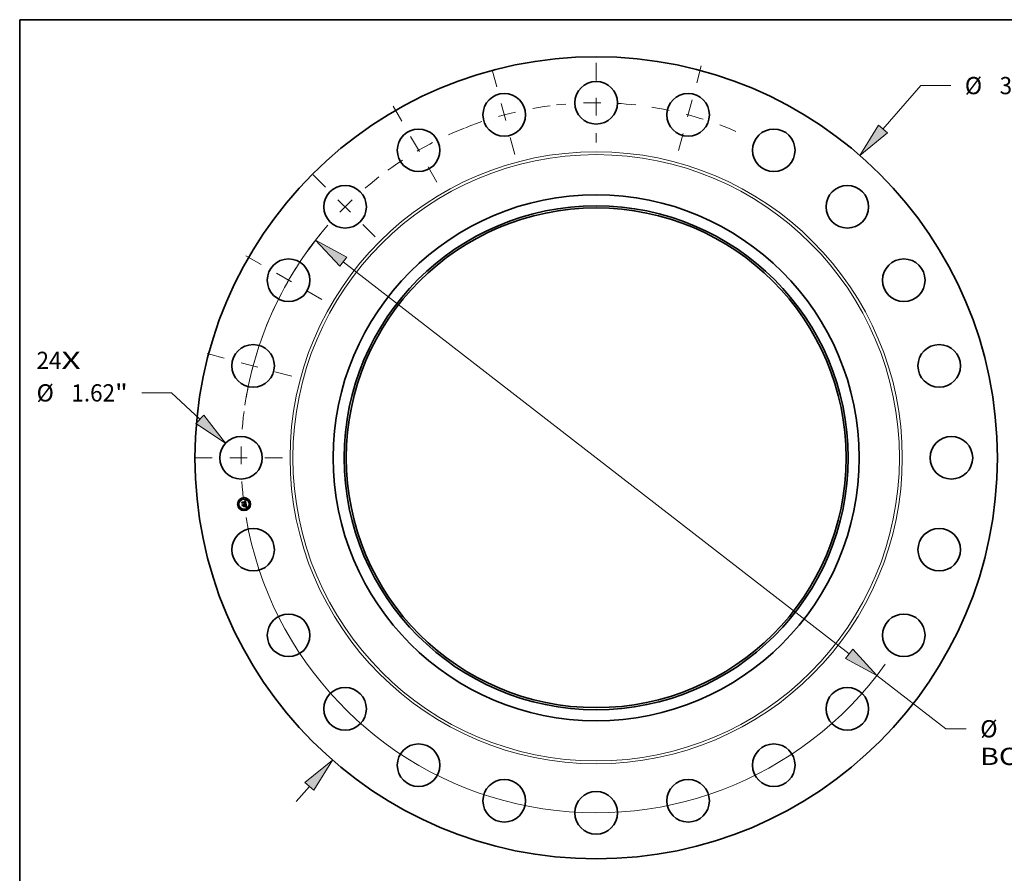
# Model space of a CAD drawing. Extents: x 0 to 10.8, y 0 to 8.2.
# Drawn here: x 0.2 to 5.9, y 3.4 to 8.2 of the extents above; entities that cross this region are included whole.
import ezdxf
from ezdxf.enums import TextEntityAlignment as Align

# ---------------------------------------------------------------- set-up
doc = ezdxf.new("R2010")
doc.units = 0
doc.header["$MEASUREMENT"] = 0
doc.linetypes.add('DASHDOT', pattern=[18.5, 12, -3, 0.5, -3])
doc.layers.get('0').update_dxf_attribs({"lineweight": 13})
doc.layers.add('1', color=7, linetype='Continuous', lineweight=13)
doc.styles.get("Standard").update_dxf_attribs({"font": 'isocp.shx'})

# ---------------------------------------------------------------- blocks, each defined once
blk = doc.blocks.new('BLOCK7')
at = {"color": 7, "lineweight": 13, "ltscale": 0.03937}
for s, p, p2 in [('24', (-21.273467, 3.376327), (-20.325248, 3.376327)), ('X', (-20.325248, 3.376327), (-19.596067, 3.376327))]:
    blk.add_text(s, height=0.656168, dxfattribs=at).set_placement(p, p2, align=Align.FIT)
blk = doc.blocks.new('BLOCK8')
at = {"color": 7, "lineweight": 13, "ltscale": 0.03937}
for p, q in [((10.900713, 12.497231), (12.344776, 14.152791)), ((12.344776, 14.152791), (13.47811, 14.152791))]:
    blk.add_line(p, q, dxfattribs=at)
at = {"color": 7, "lineweight": 13, "ltscale": 0.019161}
blk.add_line((-11.404507, -13.074809), (-10.900713, -12.497231), dxfattribs=at)
at = {"color": 7, "lineweight": 13, "ltscale": 0.03937}
for points in [[(10.733248, 12.643302), (10.024286, 11.492442), (11.068178, 12.35116)], [(-10.733248, -12.643302), (-10.024286, -11.492442), (-11.068178, -12.35116)]]:
    blk.add_lwpolyline(points, close=True, dxfattribs=at)
for points in [[(10.733248, 12.643302), (10.024286, 11.492442), (10.733248, 12.643302), (11.068178, 12.35116)], [(-10.733248, -12.643302), (-10.024286, -11.492442), (-10.733248, -12.643302), (-11.068178, -12.35116)]]:
    blk.add_solid(points, dxfattribs=at)
for s, p, p2 in [('%%c', (14.011442, 13.824707), (14.667611, 13.824707)), ('30.5', (15.334277, 13.824707), (16.993662, 13.824707)), ('"', (16.993662, 13.824707), (17.474852, 13.824707))]:
    blk.add_text(s, height=0.656168, dxfattribs=at).set_placement(p, p2, align=Align.FIT)
blk = doc.blocks.new('BLOCK9')
at = {"color": 7, "lineweight": 13, "ltscale": 0.03937}
for p, q in [((-16.140637, 2.468078), (-17.27397, 2.468078)), ((-15.065851, 1.463526), (-16.140637, 2.468078))]:
    blk.add_line(p, q, dxfattribs=at)
blk.add_lwpolyline([(-15.217589, 1.301179), (-14.091766, 0.553095), (-14.914112, 1.625874)], close=True, dxfattribs=at)
blk.add_solid([(-15.217589, 1.301179), (-14.091766, 0.553095), (-15.217589, 1.301179), (-14.914112, 1.625874)], dxfattribs=at)
for s, p, p2 in [('%%c', (-21.270711, 2.139994), (-20.614545, 2.139994)), ('1.62', (-19.947877, 2.139994), (-18.288493, 2.139994)), ('"', (-18.288494, 2.139994), (-17.807304, 2.139994))]:
    blk.add_text(s, height=0.656168, dxfattribs=at).set_placement(p, p2, align=Align.FIT)
blk = doc.blocks.new('BLOCK10')
at = {"color": 7, "lineweight": 13, "ltscale": 0.03937}
for p, q in [((-9.613556, 7.457062), (9.613556, -7.457062)), ((10.667081, -8.274261), (13.283707, -10.303931))]:
    blk.add_line(p, q, dxfattribs=at)
at = {"color": 7, "lineweight": 13, "ltscale": 0.019535}
blk.add_line((13.283707, -10.303931), (14.065126, -10.303931), dxfattribs=at)
at = {"color": 7, "lineweight": 13, "ltscale": 0.03937}
for points in [[(-9.477357, 7.632648), (-10.667081, 8.274261), (-9.749756, 7.281474)], [(9.477357, -7.632648), (10.667081, -8.274261), (9.749756, -7.281474)]]:
    blk.add_lwpolyline(points, close=True, dxfattribs=at)
for start, end in [(139.972023, 170.297052), (189.702962, 324.427811)]:
    blk.add_arc((0, 0), 13.5, start, end, dxfattribs=at)
for points in [[(-9.477357, 7.632648), (-10.667081, 8.274261), (-9.477357, 7.632648), (-9.749756, 7.281474)], [(9.477357, -7.632648), (10.667081, -8.274261), (9.477357, -7.632648), (9.749756, -7.281474)]]:
    blk.add_solid(points, dxfattribs=at)
for s, p, p2 in [('%%c', (14.59846, -10.632015), (15.254628, -10.632015)), ('27', (15.921294, -10.632015), (16.869514, -10.632015)), ('"', (16.869514, -10.632015), (17.350704, -10.632015)), ('BOLT CIRCLE', (14.598461, -11.681884), (21.186689, -11.681884))]:
    blk.add_text(s, height=0.656168, dxfattribs=at).set_placement(p, p2, align=Align.FIT)
blk = doc.blocks.new('BLOCK11')
at = {"color": 7, "linetype": 'DASHDOT', "lineweight": 13, "ltscale": 0.03937}
blk.add_line((-15.261271, 0), (-11.738728, 0), dxfattribs=at)
blk.add_arc((0, 0), 13.5, 172.524937, 187.475063, dxfattribs=at)
blk = doc.blocks.new('BLOCK12')
at = {"color": 7, "linetype": 'DASHDOT', "lineweight": 13, "ltscale": 0.03937}
blk.add_line((-14.786882, 3.962133), (-11.293116, 3.025981), dxfattribs=at)
blk.add_arc((0, 0), 13.5, 157.32446, 172.675542, dxfattribs=at)
blk = doc.blocks.new('BLOCK13')
at = {"color": 7, "linetype": 'DASHDOT', "lineweight": 13, "ltscale": 0.03937}
blk.add_line((-13.311959, 7.685663), (-10.070727, 5.814337), dxfattribs=at)
blk.add_arc((0, 0), 13.5, 142.05784, 157.942155, dxfattribs=at)
blk = doc.blocks.new('BLOCK14')
at = {"color": 7, "linetype": 'DASHDOT', "lineweight": 13, "ltscale": 0.03937}
blk.add_line((-10.756993, 10.756993), (-8.334889, 8.334889), dxfattribs=at)
blk.add_arc((0, 0), 13.5, 127.731135, 142.268865, dxfattribs=at)
blk = doc.blocks.new('BLOCK15')
at = {"color": 7, "linetype": 'DASHDOT', "lineweight": 13, "ltscale": 0.03937}
blk.add_line((-7.721214, 13.373534), (-5.778786, 10.009151), dxfattribs=at)
blk.add_arc((0, 0), 13.5, 111.756081, 128.243919, dxfattribs=at)
blk = doc.blocks.new('BLOCK16')
at = {"color": 7, "linetype": 'DASHDOT', "lineweight": 13, "ltscale": 0.03937}
blk.add_line((-3.953645, 14.755205), (-3.034469, 11.324792), dxfattribs=at)
blk.add_arc((0, 0), 13.5, 97.463644, 112.536355, dxfattribs=at)
blk = doc.blocks.new('BLOCK17')
at = {"color": 7, "linetype": 'DASHDOT', "lineweight": 13, "ltscale": 0.03937}
blk.add_line((0, 15.014906), (0, 11.985094), dxfattribs=at)
blk.add_arc((0, 0), 13.5, 83.570541, 96.429458, dxfattribs=at)
blk = doc.blocks.new('BLOCK18')
at = {"color": 7, "linetype": 'DASHDOT', "lineweight": 13, "ltscale": 0.03937}
blk.add_line((3.99273, 14.90107), (2.995384, 11.178926), dxfattribs=at)
blk.add_arc((0, 0), 13.5, 66.822732, 83.177265, dxfattribs=at)

msp = doc.modelspace()

# ---------------------------------------------------------------- linework, layer by layer
at = {"color": 7, "lineweight": 35, "ltscale": 9e-06}
for p, q in [((1.532435, 5.503681), (1.532805, 5.503687)), ((1.532805, 5.503687), (1.533155, 5.503678)), ((1.533625, 5.504599), (1.533252, 5.504595)), ((1.533977, 5.504584), (1.533625, 5.504599)), ((1.536859, 5.502183), (1.536755, 5.50251)), ((1.536948, 5.501832), (1.536859, 5.502183)), ((1.535054, 5.490002), (1.535264, 5.490275)), ((1.535264, 5.490275), (1.535606, 5.490419)), ((1.535606, 5.490419), (1.535925, 5.490568)), ((1.536217, 5.500875), (1.536271, 5.50052)), ((1.537202, 5.492753), (1.537166, 5.49241)), ((1.537794, 5.472051), (1.537455, 5.472137)), ((1.538136, 5.471964), (1.537794, 5.472051)), ((1.53803, 5.494314), (1.537992, 5.494659)), ((1.538588, 5.473493), (1.538289, 5.473262)), ((1.538847, 5.473769), (1.538588, 5.473493)), ((1.53882, 5.478947), (1.538749, 5.479315)), ((1.538882, 5.478605), (1.53882, 5.478947)), ((1.538847, 5.473181), (1.539118, 5.47343)), ((1.539021, 5.477623), (1.538974, 5.477999)), ((1.53906, 5.477266), (1.539021, 5.477623)), ((1.539355, 5.487164), (1.539024, 5.487348)), ((1.539118, 5.47343), (1.539358, 5.473675)), ((1.539217, 5.487782), (1.539527, 5.487596)), ((1.540534, 5.471215), (1.540194, 5.471351)), ((1.540282, 5.475721), (1.540309, 5.476066)), ((1.540309, 5.476066), (1.540319, 5.476438))]:
    msp.add_line(p, q, dxfattribs=at)
at = {"color": 7, "lineweight": 35, "ltscale": 1.1e-05}
for p, q in [((1.53249, 5.503262), (1.532435, 5.503681)), ((1.535006, 5.503185), (1.535348, 5.502902)), ((1.528093, 5.485207), (1.52839, 5.485557)), ((1.529149, 5.486377), (1.52957, 5.486267)), ((1.531392, 5.484775), (1.531579, 5.484387)), ((1.531579, 5.484387), (1.531733, 5.48396)), ((1.534351, 5.488878), (1.534441, 5.489315)), ((1.537849, 5.472405), (1.538213, 5.472668)), ((1.538213, 5.472668), (1.538545, 5.472927)), ((1.538655, 5.487528), (1.538249, 5.487706)), ((1.538289, 5.473262), (1.53853, 5.47362)), ((1.538474, 5.488142), (1.538866, 5.487964)), ((1.539085, 5.475109), (1.539126, 5.475532)), ((1.539379, 5.474866), (1.539242, 5.474455)), ((1.539265, 5.478891), (1.53933, 5.478467)), ((1.53933, 5.478467), (1.539393, 5.478033)), ((1.539393, 5.478033), (1.539454, 5.477588)), ((1.540194, 5.471351), (1.539793, 5.471491)), ((1.540289, 5.477262), (1.540249, 5.477714)), ((1.540312, 5.476836), (1.540289, 5.477262))]:
    msp.add_line(p, q, dxfattribs=at)
at = {"color": 7, "lineweight": 35, "ltscale": 8e-06}
for p, q in [((1.532813, 5.503273), (1.53249, 5.503262)), ((1.533117, 5.503269), (1.532813, 5.503273)), ((1.533155, 5.503678), (1.533483, 5.503654)), ((1.533483, 5.503654), (1.53379, 5.503614)), ((1.534307, 5.50455), (1.533977, 5.504584)), ((1.534617, 5.504496), (1.534307, 5.50455)), ((1.535982, 5.501806), (1.536072, 5.501518)), ((1.536072, 5.501518), (1.536151, 5.501208)), ((1.536639, 5.50281), (1.536508, 5.503086)), ((1.536755, 5.50251), (1.536639, 5.50281)), ((1.529168, 5.486038), (1.528907, 5.48623)), ((1.529407, 5.485835), (1.529168, 5.486038)), ((1.529622, 5.48562), (1.529407, 5.485835)), ((1.529696, 5.483517), (1.529746, 5.483215)), ((1.535371, 5.489944), (1.535054, 5.490002)), ((1.535677, 5.489884), (1.535371, 5.489944)), ((1.535973, 5.489821), (1.535677, 5.489884)), ((1.535804, 5.500786), (1.535745, 5.501086)), ((1.535853, 5.500465), (1.535804, 5.500786)), ((1.535925, 5.490568), (1.536221, 5.490721)), ((1.536151, 5.501208), (1.536217, 5.500875)), ((1.536221, 5.490721), (1.536493, 5.49088)), ((1.536649, 5.49142), (1.536414, 5.491221)), ((1.536656, 5.492254), (1.536707, 5.492551)), ((1.536739, 5.493802), (1.536704, 5.49413)), ((1.536707, 5.492551), (1.53674, 5.492854)), ((1.536756, 5.493479), (1.536739, 5.493802)), ((1.53674, 5.492854), (1.536757, 5.493164)), ((1.536757, 5.493164), (1.536756, 5.493479)), ((1.53712, 5.500753), (1.537085, 5.501053)), ((1.537096, 5.494509), (1.537133, 5.494205)), ((1.537149, 5.500446), (1.53712, 5.500753)), ((1.537171, 5.500131), (1.537149, 5.500446)), ((1.537186, 5.499809), (1.537171, 5.500131)), ((1.537194, 5.49948), (1.537186, 5.499809)), ((1.538052, 5.493984), (1.53803, 5.494314)), ((1.538057, 5.493671), (1.538052, 5.493984)), ((1.53846, 5.47188), (1.538136, 5.471964)), ((1.538764, 5.471798), (1.53846, 5.47188)), ((1.538933, 5.478289), (1.538882, 5.478605)), ((1.539091, 5.476928), (1.53906, 5.477266)), ((1.539114, 5.47661), (1.539091, 5.476928)), ((1.539358, 5.473675), (1.539567, 5.473915)), ((1.540239, 5.475403), (1.540282, 5.475721)), ((1.542344, 5.470295), (1.542073, 5.470444)), ((1.542628, 5.470135), (1.542344, 5.470295))]:
    msp.add_line(p, q, dxfattribs=at)
at = {"color": 7, "lineweight": 35, "ltscale": 1.4e-05}
for p, q in [((1.532858, 5.504571), (1.533266, 5.504969)), ((1.535081, 5.505956), (1.535556, 5.506244)), ((1.535556, 5.506244), (1.536039, 5.506548)), ((1.516627, 5.497967), (1.517013, 5.498394)), ((1.5365, 5.488818), (1.537055, 5.488655)), ((1.537323, 5.488054), (1.536804, 5.488224)), ((1.537055, 5.488655), (1.537569, 5.488488)), ((1.537733, 5.471217), (1.538262, 5.471075)), ((1.538262, 5.471075), (1.538793, 5.470898)), ((1.538987, 5.470318), (1.538464, 5.470526)), ((1.538793, 5.470898), (1.539328, 5.470686)), ((1.539546, 5.476365), (1.539531, 5.47582))]:
    msp.add_line(p, q, dxfattribs=at)
at = {"color": 7, "lineweight": 35, "ltscale": 1e-05}
for p, q in [((1.533252, 5.504595), (1.532858, 5.504571)), ((1.534734, 5.502852), (1.534363, 5.503041)), ((1.535035, 5.502603), (1.534734, 5.502852)), ((1.53529, 5.502273), (1.535035, 5.502603)), ((1.537023, 5.501455), (1.536948, 5.501832)), ((1.52957, 5.486267), (1.529957, 5.486118)), ((1.529957, 5.486118), (1.530311, 5.485929)), ((1.530311, 5.485929), (1.530632, 5.4857)), ((1.530632, 5.4857), (1.530919, 5.485431)), ((1.530919, 5.485431), (1.531172, 5.485123)), ((1.531172, 5.485123), (1.531392, 5.484775)), ((1.536504, 5.47103), (1.536685, 5.471398)), ((1.537085, 5.501053), (1.537023, 5.501455)), ((1.537209, 5.493167), (1.537202, 5.492753)), ((1.53853, 5.47362), (1.538729, 5.473983)), ((1.538545, 5.472927), (1.538847, 5.473181)), ((1.539024, 5.487348), (1.538655, 5.487528)), ((1.538749, 5.479315), (1.538667, 5.47971)), ((1.538729, 5.473983), (1.538888, 5.474353)), ((1.539064, 5.47409), (1.538847, 5.473769)), ((1.538866, 5.487964), (1.539217, 5.487782)), ((1.538888, 5.474353), (1.539007, 5.474728)), ((1.539007, 5.474728), (1.539085, 5.475109)), ((1.539242, 5.474455), (1.539064, 5.47409)), ((1.539126, 5.479705), (1.539197, 5.479303)), ((1.539197, 5.479303), (1.539265, 5.478891)), ((1.540319, 5.476438), (1.540312, 5.476836)), ((1.54091, 5.471044), (1.540534, 5.471215)), ((1.542043, 5.469109), (1.541808, 5.468783))]:
    msp.add_line(p, q, dxfattribs=at)
at = {"color": 7, "lineweight": 35, "ltscale": 7e-06}
for p, q in [((1.533402, 5.503252), (1.533117, 5.503269)), ((1.53367, 5.50322), (1.533402, 5.503252)), ((1.53379, 5.503614), (1.534075, 5.503559)), ((1.534075, 5.503559), (1.53434, 5.503489)), ((1.534905, 5.504422), (1.534617, 5.504496)), ((1.535172, 5.504329), (1.534905, 5.504422)), ((1.535418, 5.504217), (1.535172, 5.504329)), ((1.535643, 5.504085), (1.535418, 5.504217)), ((1.535675, 5.501365), (1.535594, 5.501624)), ((1.535764, 5.502312), (1.535879, 5.50207)), ((1.535879, 5.50207), (1.535982, 5.501806)), ((1.536205, 5.50356), (1.536033, 5.50376)), ((1.536363, 5.503336), (1.536205, 5.50356)), ((1.536508, 5.503086), (1.536363, 5.503336)), ((1.528295, 5.48504), (1.528093, 5.485207)), ((1.52839, 5.485557), (1.528611, 5.48539)), ((1.528611, 5.48539), (1.528813, 5.485208)), ((1.528813, 5.485208), (1.528996, 5.485011)), ((1.528907, 5.48623), (1.529149, 5.486377)), ((1.528996, 5.485011), (1.52916, 5.484799)), ((1.52916, 5.484799), (1.529305, 5.484573)), ((1.529305, 5.484573), (1.529431, 5.484331)), ((1.529431, 5.484331), (1.529538, 5.484075)), ((1.529538, 5.484075), (1.529626, 5.483803)), ((1.529813, 5.485394), (1.529622, 5.48562)), ((1.529626, 5.483803), (1.529696, 5.483517)), ((1.529981, 5.485157), (1.529813, 5.485394)), ((1.530126, 5.484908), (1.529981, 5.485157)), ((1.530247, 5.484649), (1.530126, 5.484908)), ((1.530345, 5.484378), (1.530247, 5.484649)), ((1.530419, 5.484095), (1.530345, 5.484378)), ((1.53047, 5.483802), (1.530419, 5.484095)), ((1.535745, 5.501086), (1.535675, 5.501365)), ((1.53626, 5.489754), (1.535973, 5.489821)), ((1.536536, 5.489685), (1.53626, 5.489754)), ((1.53628, 5.491128), (1.5364, 5.4914)), ((1.5364, 5.4914), (1.536502, 5.491679)), ((1.536493, 5.49088), (1.536741, 5.491044)), ((1.536502, 5.491679), (1.536588, 5.491963)), ((1.536802, 5.489613), (1.536536, 5.489685)), ((1.536588, 5.491963), (1.536656, 5.492254)), ((1.536841, 5.491638), (1.536649, 5.49142)), ((1.536741, 5.491044), (1.536966, 5.491213)), ((1.537058, 5.489538), (1.536802, 5.489613)), ((1.536991, 5.491874), (1.536841, 5.491638)), ((1.536966, 5.491213), (1.537168, 5.491386)), ((1.537099, 5.49213), (1.536991, 5.491874)), ((1.537166, 5.49241), (1.537099, 5.49213)), ((1.537133, 5.494205), (1.537163, 5.493919)), ((1.537163, 5.493919), (1.537185, 5.493651)), ((1.537798, 5.495812), (1.537737, 5.496098)), ((1.537854, 5.495525), (1.537798, 5.495812)), ((1.537905, 5.495237), (1.537854, 5.495525)), ((1.537951, 5.494948), (1.537905, 5.495237)), ((1.537992, 5.494659), (1.537951, 5.494948)), ((1.537974, 5.49283), (1.538018, 5.493094)), ((1.538018, 5.493094), (1.538046, 5.493374)), ((1.538046, 5.493374), (1.538057, 5.493671)), ((1.53905, 5.471718), (1.538764, 5.471798)), ((1.538974, 5.477999), (1.538933, 5.478289)), ((1.539316, 5.47164), (1.53905, 5.471718)), ((1.539129, 5.476312), (1.539114, 5.47661)), ((1.539136, 5.476032), (1.539129, 5.476312)), ((1.539567, 5.473915), (1.539745, 5.474151)), ((1.539745, 5.474151), (1.539893, 5.474382)), ((1.540235, 5.488311), (1.53999, 5.488401)), ((1.540103, 5.474847), (1.540179, 5.475112)), ((1.540179, 5.475112), (1.540239, 5.475403)), ((1.54157, 5.470714), (1.541337, 5.470834)), ((1.541815, 5.470584), (1.54157, 5.470714)), ((1.542073, 5.470444), (1.541815, 5.470584))]:
    msp.add_line(p, q, dxfattribs=at)
at = {"color": 7, "lineweight": 35, "ltscale": 1.2e-05}
for p, q in [((1.533266, 5.504969), (1.533707, 5.505191)), ((1.534363, 5.503041), (1.533919, 5.503174)), ((1.528478, 5.472085), (1.528664, 5.472535)), ((1.531733, 5.48396), (1.531853, 5.483493)), ((1.535613, 5.47345), (1.535427, 5.472999)), ((1.536974, 5.470954), (1.536504, 5.47103)), ((1.537457, 5.470844), (1.536974, 5.470954)), ((1.537455, 5.472137), (1.537849, 5.472405)), ((1.538249, 5.487706), (1.537805, 5.487882)), ((1.538042, 5.488317), (1.538474, 5.488142)), ((1.539049, 5.480169), (1.539126, 5.479705)), ((1.539527, 5.487596), (1.539355, 5.487164)), ((1.539475, 5.475321), (1.539379, 5.474866)), ((1.540249, 5.477714), (1.540193, 5.478192))]:
    msp.add_line(p, q, dxfattribs=at)
at = {"color": 7, "lineweight": 35, "ltscale": 6e-06}
for p, q in [((1.533919, 5.503174), (1.53367, 5.50322)), ((1.53434, 5.503489), (1.534583, 5.503403)), ((1.534583, 5.503403), (1.534805, 5.503301)), ((1.534805, 5.503301), (1.535006, 5.503185)), ((1.535402, 5.502078), (1.53529, 5.502273)), ((1.535348, 5.502902), (1.535499, 5.502728)), ((1.535503, 5.501861), (1.535402, 5.502078)), ((1.535499, 5.502728), (1.535638, 5.502531)), ((1.535594, 5.501624), (1.535503, 5.501861)), ((1.535638, 5.502531), (1.535764, 5.502312)), ((1.535847, 5.503933), (1.535643, 5.504085)), ((1.536033, 5.50376), (1.535847, 5.503933)), ((1.528479, 5.484866), (1.528295, 5.48504)), ((1.528646, 5.484682), (1.528479, 5.484866)), ((1.528794, 5.48449), (1.528646, 5.484682)), ((1.528925, 5.48429), (1.528794, 5.48449)), ((1.529038, 5.48408), (1.528925, 5.48429)), ((1.529133, 5.483863), (1.529038, 5.48408)), ((1.52921, 5.483636), (1.529133, 5.483863)), ((1.52927, 5.483402), (1.52921, 5.483636)), ((1.529311, 5.483158), (1.52927, 5.483402)), ((1.530491, 5.483557), (1.53047, 5.483802)), ((1.530502, 5.483315), (1.530491, 5.483557)), ((1.536626, 5.494583), (1.536573, 5.494817)), ((1.536669, 5.494354), (1.536626, 5.494583)), ((1.536704, 5.49413), (1.536669, 5.494354)), ((1.537304, 5.48946), (1.537058, 5.489538)), ((1.537168, 5.491386), (1.537346, 5.491565)), ((1.537185, 5.493651), (1.537201, 5.493401)), ((1.537201, 5.493401), (1.537209, 5.493167)), ((1.53754, 5.489379), (1.537304, 5.48946)), ((1.537346, 5.491565), (1.5375, 5.491748)), ((1.5375, 5.491748), (1.53763, 5.491936)), ((1.537766, 5.489295), (1.53754, 5.489379)), ((1.53763, 5.491936), (1.537741, 5.492135)), ((1.537741, 5.492135), (1.537835, 5.49235)), ((1.537835, 5.49235), (1.537913, 5.492582)), ((1.537913, 5.492582), (1.537974, 5.49283)), ((1.539126, 5.475532), (1.539135, 5.475773)), ((1.539135, 5.475773), (1.539136, 5.476032)), ((1.539564, 5.471564), (1.539316, 5.47164)), ((1.539793, 5.471491), (1.539564, 5.471564)), ((1.539893, 5.474382), (1.54001, 5.474609)), ((1.54001, 5.474609), (1.540103, 5.474847)), ((1.541117, 5.470944), (1.54091, 5.471044)), ((1.541337, 5.470834), (1.541117, 5.470944))]:
    msp.add_line(p, q, dxfattribs=at)
at = {"color": 7, "lineweight": 35, "ltscale": 1.3e-05}
for p, q in [((1.533707, 5.505191), (1.534157, 5.50543)), ((1.534157, 5.50543), (1.534615, 5.505684)), ((1.534615, 5.505684), (1.535081, 5.505956)), ((1.536685, 5.471398), (1.537208, 5.471325)), ((1.537208, 5.471325), (1.537733, 5.471217)), ((1.537805, 5.487882), (1.537323, 5.488054)), ((1.537954, 5.470702), (1.537457, 5.470844)), ((1.537569, 5.488488), (1.538042, 5.488317)), ((1.538464, 5.470526), (1.537954, 5.470702)), ((1.539531, 5.47582), (1.539475, 5.475321))]:
    msp.add_line(p, q, dxfattribs=at)
at = {"color": 7, "lineweight": 35, "ltscale": 1.5e-05}
for p, q in [((1.536039, 5.506548), (1.53653, 5.506869)), ((1.53653, 5.506869), (1.537029, 5.507206)), ((1.537029, 5.507206), (1.537537, 5.50756)), ((1.518512, 5.483651), (1.518893, 5.48411)), ((1.536247, 5.488392), (1.535653, 5.488557)), ((1.535905, 5.488978), (1.5365, 5.488818)), ((1.536804, 5.488224), (1.536247, 5.488392)), ((1.539524, 5.470077), (1.538987, 5.470318)), ((1.539328, 5.470686), (1.539865, 5.47044)), ((1.53952, 5.476954), (1.539546, 5.476365)), ((1.540075, 5.469803), (1.539524, 5.470077)), ((1.539867, 5.48067), (1.539804, 5.481267)), ((1.539865, 5.47044), (1.540405, 5.470159))]:
    msp.add_line(p, q, dxfattribs=at)
at = {"color": 7, "lineweight": 35, "ltscale": 0.000486}
msp.add_line((1.537537, 5.50756), (1.540235, 5.488311), dxfattribs=at)
at = {"color": 7, "lineweight": 35, "ltscale": 0.000207}
msp.add_line((1.517709, 5.489747), (1.516627, 5.497967), dxfattribs=at)
at = {"color": 7, "lineweight": 35, "ltscale": 0.000194}
msp.add_line((1.517013, 5.498394), (1.518027, 5.490689), dxfattribs=at)
at = {"color": 7, "lineweight": 35, "ltscale": 0.0001}
msp.add_line((1.520396, 5.492703), (1.517709, 5.489747), dxfattribs=at)
at = {"color": 7, "lineweight": 35, "ltscale": 0.000185}
msp.add_line((1.518772, 5.491867), (1.517804, 5.499218), dxfattribs=at)
at = {"color": 7, "lineweight": 35, "ltscale": 7.4e-05}
for p, q in [((1.517804, 5.499218), (1.519983, 5.497214)), ((1.522818, 5.479031), (1.520998, 5.476696))]:
    msp.add_line(p, q, dxfattribs=at)
at = {"color": 7, "lineweight": 35, "ltscale": 8.2e-05}
for p, q in [((1.518027, 5.490689), (1.520204, 5.493168)), ((1.530138, 5.478996), (1.530563, 5.475763))]:
    msp.add_line(p, q, dxfattribs=at)
at = {"color": 7, "lineweight": 35, "ltscale": 0.000235}
msp.add_line((1.519738, 5.474338), (1.518512, 5.483651), dxfattribs=at)
at = {"color": 7, "lineweight": 35, "ltscale": 6.5e-05}
msp.add_line((1.520275, 5.493996), (1.518772, 5.491867), dxfattribs=at)
at = {"color": 7, "lineweight": 35, "ltscale": 0.000222}
msp.add_line((1.518893, 5.48411), (1.520054, 5.475296), dxfattribs=at)
at = {"color": 7, "lineweight": 35, "ltscale": 0.000114}
msp.add_line((1.522872, 5.47763), (1.519738, 5.474338), dxfattribs=at)
at = {"color": 7, "lineweight": 35, "ltscale": 0.000199}
msp.add_line((1.520998, 5.476696), (1.519959, 5.484594), dxfattribs=at)
at = {"color": 7, "lineweight": 35, "ltscale": 8.5e-05}
msp.add_line((1.519959, 5.484594), (1.522395, 5.482248), dxfattribs=at)
at = {"color": 7, "lineweight": 35, "ltscale": 0.000404}
msp.add_line((1.519983, 5.497214), (1.535987, 5.499321), dxfattribs=at)
at = {"color": 7, "lineweight": 35, "ltscale": 9.3e-05}
for p, q in [((1.520054, 5.475296), (1.522626, 5.478007)), ((1.53141, 5.476414), (1.530925, 5.480098))]:
    msp.add_line(p, q, dxfattribs=at)
at = {"color": 7, "lineweight": 35, "ltscale": 0.000423}
msp.add_line((1.520204, 5.493168), (1.536965, 5.495375), dxfattribs=at)
at = {"color": 7, "lineweight": 35, "ltscale": 0.00044}
msp.add_line((1.537737, 5.496098), (1.520275, 5.493996), dxfattribs=at)
at = {"color": 7, "lineweight": 35, "ltscale": 0.000408}
msp.add_line((1.536573, 5.494817), (1.520396, 5.492703), dxfattribs=at)
at = {"color": 7, "lineweight": 35, "ltscale": 0.000174}
for p, q in [((1.522395, 5.482248), (1.529311, 5.483158)), ((1.529756, 5.478537), (1.522872, 5.47763))]:
    msp.add_line(p, q, dxfattribs=at)
at = {"color": 7, "lineweight": 35, "ltscale": 0.000189}
msp.add_line((1.522626, 5.478007), (1.530138, 5.478996), dxfattribs=at)
at = {"color": 7, "lineweight": 35, "ltscale": 0.000204}
msp.add_line((1.530925, 5.480098), (1.522818, 5.479031), dxfattribs=at)
at = {"color": 7, "lineweight": 35, "ltscale": 0.000175}
for p, q in [((1.535427, 5.472999), (1.528478, 5.472085)), ((1.528664, 5.472535), (1.535613, 5.47345))]:
    msp.add_line(p, q, dxfattribs=at)
at = {"color": 7, "lineweight": 35, "ltscale": 9.6e-05}
msp.add_line((1.529096, 5.473361), (1.53141, 5.476414), dxfattribs=at)
at = {"color": 7, "lineweight": 35, "ltscale": 0.00017}
msp.add_line((1.535835, 5.474248), (1.529096, 5.473361), dxfattribs=at)
at = {"color": 7, "lineweight": 35, "ltscale": 1.9e-05}
msp.add_line((1.529746, 5.483215), (1.530502, 5.483315), dxfattribs=at)
at = {"color": 7, "lineweight": 35, "ltscale": 8.3e-05}
msp.add_line((1.53019, 5.475239), (1.529756, 5.478537), dxfattribs=at)
at = {"color": 7, "lineweight": 35, "ltscale": 1.6e-05}
for p, q in [((1.530563, 5.475763), (1.53019, 5.475239)), ((1.535653, 5.488557), (1.535021, 5.488719)), ((1.535269, 5.489134), (1.535905, 5.488978)), ((1.539454, 5.477588), (1.53952, 5.476954)), ((1.540639, 5.469496), (1.540075, 5.469803)), ((1.540405, 5.470159), (1.540948, 5.469844)), ((1.540948, 5.469844), (1.541494, 5.469493))]:
    msp.add_line(p, q, dxfattribs=at)
at = {"color": 7, "lineweight": 35, "ltscale": 0.000171}
msp.add_line((1.531853, 5.483493), (1.538641, 5.484386), dxfattribs=at)
at = {"color": 7, "lineweight": 35, "ltscale": 0.00019}
msp.add_line((1.539804, 5.481267), (1.532276, 5.480276), dxfattribs=at)
at = {"color": 7, "lineweight": 35, "ltscale": 2.5e-05}
msp.add_line((1.532276, 5.480276), (1.532406, 5.479294), dxfattribs=at)
at = {"color": 7, "lineweight": 35, "ltscale": 0.000168}
msp.add_line((1.532406, 5.479294), (1.539049, 5.480169), dxfattribs=at)
at = {"color": 7, "lineweight": 35, "ltscale": 0.000157}
msp.add_line((1.538667, 5.47971), (1.532458, 5.478892), dxfattribs=at)
at = {"color": 7, "lineweight": 35, "ltscale": 6.1e-05}
msp.add_line((1.532458, 5.478892), (1.532778, 5.476464), dxfattribs=at)
at = {"color": 7, "lineweight": 35, "ltscale": 9.4e-05}
msp.add_line((1.532778, 5.476464), (1.535835, 5.474248), dxfattribs=at)
at = {"color": 7, "lineweight": 35, "ltscale": 1.7e-05}
for p, q in [((1.535021, 5.488719), (1.534351, 5.488878)), ((1.541217, 5.469156), (1.540639, 5.469496)), ((1.541808, 5.468783), (1.541217, 5.469156)), ((1.541494, 5.469493), (1.542043, 5.469109))]:
    msp.add_line(p, q, dxfattribs=at)
at = {"color": 7, "lineweight": 35, "ltscale": 2.1e-05}
msp.add_line((1.534441, 5.489315), (1.535269, 5.489134), dxfattribs=at)
at = {"color": 7, "lineweight": 35, "ltscale": 2.9e-05}
msp.add_line((1.535987, 5.499321), (1.535853, 5.500465), dxfattribs=at)
at = {"color": 7, "lineweight": 35, "ltscale": 2.4e-05}
msp.add_line((1.536271, 5.50052), (1.536382, 5.499553), dxfattribs=at)
at = {"color": 7, "lineweight": 35, "ltscale": 4e-06}
msp.add_line((1.536414, 5.491221), (1.53628, 5.491128), dxfattribs=at)
at = {"color": 7, "lineweight": 35, "ltscale": 2e-05}
msp.add_line((1.536382, 5.499553), (1.537194, 5.49948), dxfattribs=at)
at = {"color": 7, "lineweight": 35, "ltscale": 2.2e-05}
msp.add_line((1.536965, 5.495375), (1.537096, 5.494509), dxfattribs=at)
at = {"color": 7, "lineweight": 35, "ltscale": 6e-05}
msp.add_line((1.53999, 5.488401), (1.537766, 5.489295), dxfattribs=at)
at = {"color": 7, "lineweight": 35, "ltscale": 7.6e-05}
msp.add_line((1.538641, 5.484386), (1.54043, 5.486831), dxfattribs=at)
at = {"color": 7, "lineweight": 35, "ltscale": 3.9e-05}
msp.add_line((1.540056, 5.479107), (1.539867, 5.48067), dxfattribs=at)
at = {"color": 7, "lineweight": 35, "ltscale": 2.3e-05}
msp.add_line((1.540193, 5.478192), (1.540056, 5.479107), dxfattribs=at)
at = {"color": 7, "lineweight": 35, "ltscale": 0.000421}
msp.add_line((1.54043, 5.486831), (1.542628, 5.470135), dxfattribs=at)
at = {"color": 7, "lineweight": 35, "ltscale": 0.03937}
for centre, radius in [((3.536898, 5.751188), 2.2875), ((3.536898, 7.776188), 0.1215), ((3.01279, 7.707188), 0.1215), ((4.061007, 7.707188), 0.1215), ((2.524398, 7.504889), 0.1215), ((4.549398, 7.504889), 0.1215), ((2.105007, 7.183079), 0.1215), ((4.968789, 7.183079), 0.1215), ((3.536898, 5.751188), 1.5), ((3.536898, 5.751188), 1.436811), ((3.536898, 5.751188), 1.425), ((1.783197, 6.763688), 0.1215), ((5.2906, 6.763688), 0.1215), ((1.580898, 6.275296), 0.1215), ((5.492898, 6.275296), 0.1215), ((1.511898, 5.751188), 0.1215), ((5.561898, 5.751188), 0.1215), ((1.529222, 5.486872), 0.037125), ((1.529222, 5.486872), 0.02925), ((1.502893, 5.507076), 0.00225), ((1.52489, 5.519776), 0.00225), ((1.549426, 5.513202), 0.00225), ((1.496319, 5.482541), 0.00225), ((1.509019, 5.460543), 0.00225), ((1.533554, 5.453969), 0.00225), ((1.555552, 5.466669), 0.00225), ((1.562126, 5.491204), 0.00225), ((1.580898, 5.227079), 0.1215), ((5.492898, 5.227079), 0.1215), ((1.783197, 4.738688), 0.1215), ((5.2906, 4.738688), 0.1215), ((2.105007, 4.319297), 0.1215), ((4.968789, 4.319297), 0.1215), ((2.524398, 3.997486), 0.1215), ((4.549398, 3.997486), 0.1215), ((3.01279, 3.795188), 0.1215), ((4.061007, 3.795188), 0.1215), ((3.536898, 3.726188), 0.1215)]:
    msp.add_circle(centre, radius, dxfattribs=at)
at = {"color": 7, "lineweight": 13, "ltscale": 0.03937}
for radius in [1.745416, 1.729134]:
    msp.add_circle((3.536898, 5.751188), radius, dxfattribs=at)
at = {"layer": '1', "color": 7, "lineweight": 35, "ltscale": 0.03937}
for p, q in [((0.25, 0.25), (0.25, 8.25)), ((0.25, 8.25), (10.75, 8.25))]:
    msp.add_line(p, q, dxfattribs=at)

# ---------------------------------------------------------------- block references
at = {"lineweight": 0, "xscale": 0.15, "yscale": 0.15, "zscale": 0.15}
for name in ['BLOCK17', 'BLOCK18', 'BLOCK8', 'BLOCK16', 'BLOCK15', 'BLOCK14', 'BLOCK10', 'BLOCK13', 'BLOCK12', 'BLOCK7', 'BLOCK9', 'BLOCK11']:
    msp.add_blockref(name, (3.536898, 5.751188), dxfattribs=at)

doc.saveas('drawing.dxf')
